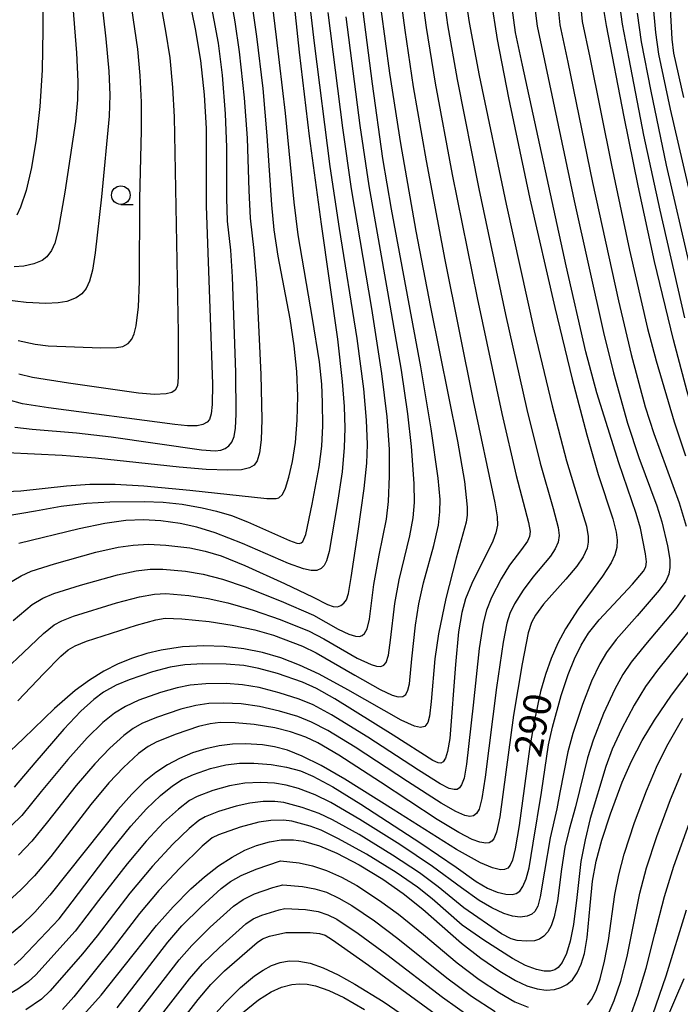
# Model space of a CAD drawing. Extents: x -22000 to -20000, y 91500 to 93000.
# Drawn here: x -20763 to -20674, y 91629 to 91762 of the extents above; entities that cross this region are included whole.
import ezdxf

# ---------------------------------------------------------------- set-up
doc = ezdxf.new("R2010")
doc.units = 0
for name, color, linetype in [('6331000', 2, 'Continuous'), ('7101000', 4, 'Continuous'), ('7102000', 2, 'Continuous')]:
    doc.layers.add(name, color=color, linetype=linetype)
doc.styles.add('Dm_Anotation', font='txt.shx', dxfattribs={"bigfont": 'PSCDM.shx'})

# ---------------------------------------------------------------- blocks, each defined once
blk = doc.blocks.new('633100')
at = {"layer": '6331000'}
blk.add_lwpolyline([(0, -0.5), (0.67, -0.5)], dxfattribs=at)
blk.add_circle((0, 0), 0.5, dxfattribs=at)

msp = doc.modelspace()

# ---------------------------------------------------------------- linework, layer by layer
at = {"layer": '7101000', "flags": 128}
for points in [[(-20760.25, 91778.83), (-20760.14, 91760.89), (-20760.26, 91755.45), (-20760.57, 91750.51), (-20761.06, 91746.07), (-20761.7, 91742.24), (-20762.42, 91739.14), (-20763.17, 91736.87), (-20763.7, 91735.78)], [(-20741.86, 91772.62), (-20739.54, 91761.04), (-20738.82, 91756.74), (-20738.29, 91752.11), (-20738.01, 91747.53), (-20738.03, 91742.96), (-20738.03, 91737), (-20737.49, 91721.94), (-20737.18, 91712.88), (-20737.21, 91710.13), (-20737.34, 91708.85), (-20737.59, 91708.11), (-20737.89, 91707.76), (-20738.47, 91707.42), (-20739.23, 91707.25), (-20740.56, 91707.24), (-20742.29, 91707.41), (-20759.4, 91709.69), (-20762.93, 91710.2), (-20764.87, 91710.78)], [(-20726.27, 91766.02), (-20725.45, 91757.89), (-20724.08, 91746.51), (-20722.44, 91734.59), (-20720.22, 91718.97), (-20719.59, 91713.24), (-20719.34, 91709.88), (-20719.26, 91706.91), (-20719.32, 91704.31), (-20719.61, 91701), (-20720.3, 91696.59), (-20721.37, 91690.19), (-20721.72, 91688.93), (-20722.03, 91688.32), (-20722.45, 91687.89), (-20723.03, 91687.66), (-20723.82, 91687.65), (-20724.84, 91687.87), (-20726.86, 91688.58), (-20733.11, 91691.29), (-20736.8, 91692.73), (-20739.31, 91693.5), (-20741.54, 91694), (-20744.16, 91694.37), (-20746.52, 91694.5), (-20748.93, 91694.41), (-20751.76, 91694.01), (-20755.24, 91693.27), (-20763.41, 91691.3)], [(-20699.48, 91765.14), (-20698.6, 91759.57), (-20697.08, 91751.68), (-20694.17, 91738.02), (-20690.82, 91723.29), (-20688.46, 91713.56), (-20686.47, 91706), (-20684.91, 91700.66), (-20682.95, 91694.64), (-20682.47, 91692.81), (-20682.35, 91691.76), (-20682.41, 91690.76), (-20682.68, 91689.75), (-20683.18, 91688.68), (-20684.34, 91686.89), (-20687.65, 91682.42), (-20689.36, 91679.73), (-20690.39, 91677.78), (-20691.29, 91675.71), (-20692.06, 91673.53), (-20692.72, 91671.23), (-20693.52, 91667.6), (-20694.18, 91663.8), (-20695.64, 91653.1), (-20696.15, 91649.9), (-20696.53, 91648.37), (-20696.83, 91647.72), (-20697.18, 91647.32), (-20697.61, 91647.11), (-20698.15, 91647.07), (-20699.26, 91647.33), (-20700.87, 91648.04), (-20704.11, 91649.85), (-20712.72, 91655.27), (-20719.26, 91659.37), (-20722.47, 91661.22), (-20725.01, 91662.49), (-20727.02, 91663.28), (-20728.76, 91663.74), (-20730.42, 91664.01), (-20732.69, 91664.16), (-20734.46, 91664.11), (-20736.27, 91663.89), (-20738.09, 91663.49), (-20739.89, 91662.91), (-20741.63, 91662.18), (-20743.28, 91661.31), (-20744.85, 91660.27), (-20746.43, 91658.98), (-20748.11, 91657.32)], [(-20714.38, 91763.69), (-20713.21, 91755.03), (-20711.72, 91745.49), (-20709.64, 91733.63), (-20707.64, 91723.31), (-20704, 91705.16), (-20703.04, 91699.69), (-20702.66, 91696.23), (-20702.69, 91695.12), (-20702.82, 91694.19), (-20704.15, 91689.33), (-20705.56, 91683.83), (-20706.58, 91679.06), (-20707.05, 91675.67), (-20707.53, 91669.87), (-20707.77, 91667.88), (-20708.02, 91667.02), (-20708.41, 91666.52), (-20708.99, 91666.37), (-20709.82, 91666.55), (-20711.6, 91667.37), (-20718.83, 91671.47), (-20722.71, 91673.57), (-20725.39, 91674.83), (-20727.91, 91675.81), (-20730.39, 91676.53), (-20732.92, 91677.04), (-20735.58, 91677.34), (-20738.36, 91677.43), (-20741.22, 91677.28), (-20744.12, 91676.85), (-20746.07, 91676.4), (-20748.02, 91675.78), (-20749.96, 91674.98), (-20751.91, 91673.98), (-20753.84, 91672.77), (-20755.76, 91671.36), (-20758.56, 91668.96), (-20762.76, 91664.88), (-20765.43, 91662.33)], [(-20667.92, 91697.51), (-20669.95, 91702.97), (-20671.41, 91707.03), (-20672.89, 91711.91), (-20674.73, 91718.88), (-20677.29, 91729.53), (-20679.53, 91739.74), (-20681.39, 91749.1), (-20683.81, 91761.51), (-20684.34, 91764.75)], [(-20754.63, 91627.41), (-20752.25, 91630.1), (-20747.92, 91635.58), (-20744.76, 91639.52), (-20742.52, 91642.06), (-20740.13, 91644.48), (-20738.26, 91646.14), (-20736.38, 91647.6), (-20734.52, 91648.8), (-20732.77, 91649.73), (-20731.2, 91650.39), (-20729.45, 91650.89), (-20727.89, 91651.15), (-20726.21, 91651.15), (-20724.84, 91650.98), (-20722.7, 91650.32), (-20720.35, 91649.33), (-20717.31, 91647.74), (-20714.08, 91645.79), (-20711.35, 91643.88), (-20708.7, 91641.75), (-20703.42, 91637.15), (-20700.82, 91635.1), (-20698.24, 91633.33), (-20696.12, 91632.1), (-20694.57, 91631.37), (-20693.21, 91630.93), (-20691.99, 91630.77), (-20690.84, 91630.87), (-20689.99, 91631.12), (-20689.18, 91631.54), (-20688.42, 91632.19), (-20687.76, 91633.1), (-20687.22, 91634.29), (-20686.8, 91635.73), (-20686.41, 91637.93), (-20686.02, 91642.23), (-20685.68, 91645.52), (-20685.19, 91648.27), (-20684.45, 91651.1), (-20683.28, 91654.68), (-20681.67, 91658.96), (-20680.43, 91661.78), (-20678.97, 91664.59), (-20677.3, 91667.37), (-20675.01, 91670.73), (-20670.95, 91676.13)], [(-20748.11, 91657.32), (-20750, 91655.19), (-20754.43, 91649.67), (-20759.21, 91643.63), (-20761.23, 91641.34), (-20763.12, 91639.47), (-20764.65, 91638.21)], [(-20737.84, 91626.4), (-20735.48, 91629.03), (-20733.38, 91631.12), (-20731.5, 91632.7), (-20730.33, 91633.49), (-20729.18, 91634.1), (-20728.02, 91634.52), (-20726.8, 91634.73), (-20725.46, 91634.71), (-20723.94, 91634.41), (-20722.19, 91633.8), (-20720.16, 91632.86), (-20717.87, 91631.6), (-20714.05, 91629.22), (-20710.03, 91626.48)], [(-20675.79, 91626.47), (-20673.27, 91632.37)]]:
    msp.add_lwpolyline(points, dxfattribs=at)
at = {"layer": '7102000', "flags": 128}
for points in [[(-20753.12, 91772.97), (-20751.63, 91759.7), (-20751.22, 91755.31), (-20751.1, 91752.1), (-20751.19, 91749.18), (-20752.22, 91738.29), (-20753.06, 91730.68), (-20753.44, 91728.33), (-20753.83, 91726.83), (-20754.27, 91725.84), (-20754.88, 91725.13), (-20755.65, 91724.6), (-20756.89, 91724.11), (-20758.07, 91723.9), (-20759.75, 91723.83), (-20762.41, 91723.96), (-20765.41, 91724.33)], [(-20756.77, 91772.55), (-20755.6, 91757.8), (-20755.4, 91753.92), (-20755.44, 91751.4), (-20755.74, 91748.49), (-20757.17, 91738.91), (-20758.08, 91733.76), (-20758.54, 91732.01), (-20758.98, 91730.98), (-20759.62, 91730.15), (-20760.26, 91729.65), (-20761.38, 91729.18), (-20762.72, 91728.86), (-20764.03, 91728.79)], [(-20745.44, 91771.37), (-20743.53, 91760.73), (-20742.95, 91757.11), (-20742.57, 91753.09), (-20742.37, 91749.1), (-20741.82, 91719.85), (-20741.81, 91713.82), (-20741.93, 91712.64), (-20742.23, 91712.08), (-20742.68, 91711.75), (-20743.43, 91711.57), (-20745.04, 91711.5), (-20747.21, 91711.65), (-20756.68, 91713.04), (-20761.55, 91713.81), (-20763.4, 91714.26)], [(-20763.5, 91718.82), (-20761.2, 91718.29), (-20759.42, 91718.09), (-20752.31, 91717.82), (-20750.17, 91717.84), (-20749.3, 91718.01), (-20748.61, 91718.4), (-20748.11, 91718.99), (-20747.8, 91719.69), (-20747.52, 91720.79), (-20747.19, 91723.36), (-20747.04, 91726.79), (-20747.02, 91738.02), (-20746.81, 91747.26), (-20746.77, 91751.08), (-20746.95, 91754.73), (-20747.3, 91758.28), (-20748.93, 91769.36)], [(-20735.22, 91768.24), (-20734.16, 91761.97), (-20733.56, 91757.92), (-20732.89, 91751.7), (-20732.49, 91746.21), (-20732.26, 91739.12), (-20732.08, 91735.38), (-20731.56, 91731), (-20731.23, 91726.6), (-20730.62, 91714.21), (-20730.48, 91708.08), (-20730.58, 91705.36), (-20730.8, 91703.57), (-20731.1, 91702.5), (-20731.51, 91701.89), (-20732.14, 91701.53), (-20733.24, 91701.3), (-20735.11, 91701.22), (-20738.01, 91701.33), (-20741.71, 91701.64), (-20753.02, 91702.87), (-20757.55, 91703.21), (-20765.03, 91703.58)], [(-20736.38, 91759.11), (-20736.94, 91762.2), (-20738.05, 91767.9)], [(-20765.14, 91695.05), (-20761.13, 91695.74), (-20757.65, 91696.34), (-20754.24, 91696.75), (-20751.07, 91696.94), (-20746.42, 91696.99), (-20743.86, 91696.89), (-20741.26, 91696.61), (-20738.55, 91696.15), (-20736.64, 91695.7), (-20734.59, 91695.07), (-20732.42, 91694.22), (-20726.76, 91691.69), (-20725.76, 91691.34), (-20725.41, 91691.31), (-20725.14, 91691.38), (-20724.92, 91691.58), (-20724.55, 91692.5), (-20723.67, 91696.64), (-20722.73, 91701.7), (-20722.38, 91704.48), (-20722.24, 91707.24), (-20722.25, 91710.42), (-20722.38, 91712.89), (-20722.7, 91715.9), (-20723.61, 91721.8), (-20725.58, 91733.13), (-20726.12, 91737.57), (-20727.29, 91749.62), (-20728.5, 91759.89), (-20729.37, 91767.05)], [(-20765.13, 91698.34), (-20763.13, 91698.43), (-20756.96, 91699.12), (-20753.81, 91699.32), (-20750.36, 91699.34), (-20746.47, 91699.13), (-20740.26, 91698.54), (-20729.79, 91697.4), (-20728.55, 91697.39), (-20728.19, 91697.49), (-20727.69, 91697.92), (-20727.27, 91698.81), (-20726.82, 91700.3), (-20726.35, 91702.39), (-20725.95, 91705), (-20725.69, 91707.99), (-20725.62, 91711.24), (-20725.76, 91714.62), (-20726.1, 91718.09), (-20726.64, 91721.72), (-20728.26, 91730.25), (-20728.8, 91733.82), (-20729.15, 91737.18), (-20729.75, 91746.55), (-20730.33, 91752.93), (-20731.17, 91759.98), (-20732.22, 91767.26)], [(-20711.87, 91766.6), (-20711.14, 91760.85), (-20709.97, 91753.17), (-20708.23, 91743.14), (-20705.69, 91729.74), (-20701.85, 91710.65), (-20698.92, 91696.82), (-20698.61, 91694.93), (-20698.58, 91693.76), (-20698.77, 91692.73), (-20699.2, 91691.63), (-20702.03, 91685.86), (-20702.9, 91683.78), (-20703.41, 91681.93), (-20703.83, 91679.34), (-20704.27, 91674.89), (-20705.04, 91664.89), (-20705.32, 91663.09), (-20705.6, 91662.23), (-20705.94, 91661.73), (-20706.25, 91661.55), (-20706.6, 91661.56), (-20707.31, 91661.88), (-20712.7, 91665.33), (-20720.6, 91670.26), (-20723.09, 91671.66), (-20724.96, 91672.49), (-20728.37, 91673.66), (-20730.91, 91674.37), (-20732.94, 91674.75), (-20735.33, 91674.95), (-20738.47, 91675), (-20740.93, 91674.85), (-20742.91, 91674.54), (-20745.29, 91673.92), (-20748.46, 91672.83), (-20750.2, 91672.09), (-20751.93, 91671.13), (-20753.24, 91670.17), (-20755.03, 91668.57), (-20757.31, 91666.16), (-20761.26, 91661.58), (-20764.05, 91658.27)], [(-20703, 91765.81), (-20702.42, 91761.91), (-20701.05, 91754.7), (-20697.39, 91737.29), (-20693.6, 91720.12), (-20691.18, 91709.96), (-20689.21, 91702.52), (-20687.49, 91696.84), (-20686.5, 91693.63), (-20686.27, 91692.26), (-20686.28, 91691.46), (-20686.44, 91690.68), (-20686.97, 91689.51), (-20687.84, 91688.24), (-20689.31, 91686.48), (-20692.33, 91683.07), (-20693.43, 91681.58), (-20693.96, 91680.59), (-20694.39, 91679.19), (-20695.22, 91674.99), (-20696.38, 91668.02), (-20697.44, 91660.33), (-20698.25, 91654.27), (-20698.68, 91652.19), (-20699.06, 91651.29), (-20699.35, 91650.94), (-20699.71, 91650.74), (-20700.13, 91650.68), (-20700.94, 91650.81), (-20701.98, 91651.19), (-20703.82, 91652.13), (-20706.74, 91653.9), (-20714.4, 91658.96), (-20720.08, 91662.63), (-20722.91, 91664.27), (-20724.54, 91665.04), (-20726.59, 91665.76), (-20728.72, 91666.3), (-20731.51, 91666.77), (-20734.08, 91667.01), (-20736.14, 91667.02), (-20737.51, 91666.87), (-20739.05, 91666.5), (-20742.1, 91665.47), (-20744.73, 91664.43), (-20745.9, 91663.8), (-20747.18, 91662.82), (-20749.22, 91660.94), (-20751.2, 91658.86), (-20753.65, 91655.95), (-20759.09, 91648.89), (-20761.28, 91646.28), (-20763.07, 91644.4), (-20764.89, 91642.75)], [(-20764.83, 91685.88), (-20763.1, 91686.92), (-20761.74, 91687.53), (-20758.58, 91688.55), (-20752.98, 91690.11), (-20749.94, 91690.79), (-20747.92, 91691.08), (-20745.86, 91691.2), (-20743.51, 91691.09), (-20740.24, 91690.72), (-20738.15, 91690.28), (-20736.01, 91689.61), (-20732.8, 91688.33), (-20727.41, 91685.86), (-20723.53, 91684.04), (-20721.61, 91683.04), (-20720.82, 91682.77), (-20720.26, 91682.73), (-20719.77, 91682.88), (-20719.36, 91683.2), (-20719.04, 91683.67), (-20718.74, 91684.5), (-20718.4, 91686.68), (-20717.44, 91692.98), (-20716.61, 91698.77), (-20716.26, 91702.17), (-20716.18, 91704.7), (-20716.29, 91708.03), (-20716.67, 91712.27), (-20717.57, 91719.06), (-20719.97, 91733.99), (-20721.22, 91742.4), (-20723.35, 91759.1), (-20724.15, 91766.09)], [(-20708.86, 91765.89), (-20708.23, 91761.2), (-20706.99, 91753.68), (-20704.69, 91741.3), (-20701.33, 91724.58), (-20697.99, 91708.93), (-20696.02, 91700.5), (-20694.35, 91694.12), (-20694.16, 91692.93), (-20694.24, 91692.26), (-20694.5, 91691.63), (-20695.33, 91690.47), (-20696.93, 91688.35), (-20698.07, 91686.52), (-20699.39, 91683.99), (-20700.07, 91682.28), (-20700.51, 91680.51), (-20701.04, 91677.06), (-20701.88, 91669.41), (-20702.76, 91661.4), (-20703.1, 91659.5), (-20703.42, 91658.58), (-20703.7, 91658.18), (-20704.03, 91657.97), (-20704.44, 91657.94), (-20705.13, 91658.12), (-20706.33, 91658.73), (-20709.28, 91660.6), (-20716.15, 91665.06), (-20721.07, 91668.09), (-20723.55, 91669.42), (-20725.41, 91670.2), (-20728.15, 91671.07), (-20730.83, 91671.77), (-20733.11, 91672.15), (-20735.32, 91672.31), (-20738.06, 91672.3), (-20740.19, 91672.1), (-20741.98, 91671.75), (-20744.23, 91671.1), (-20747.13, 91670.07), (-20748.98, 91669.23), (-20750.45, 91668.31), (-20752.02, 91667.04), (-20754.13, 91664.96), (-20756.76, 91662.04), (-20760.36, 91657.69), (-20763.02, 91654.44), (-20764.45, 91653.04)], [(-20763.56, 91669.98), (-20760.04, 91673.66), (-20757.74, 91676.02), (-20756.73, 91676.87), (-20755.79, 91677.44), (-20754.24, 91678.05), (-20747.45, 91680.25), (-20744.86, 91680.97), (-20743.6, 91681.18), (-20741.31, 91681.08), (-20737.61, 91680.73), (-20734.5, 91680.25), (-20731.44, 91679.58), (-20728.93, 91678.86), (-20725, 91677.39), (-20723.15, 91676.5), (-20717.88, 91673.46), (-20714.44, 91671.51), (-20712.82, 91670.75), (-20712.01, 91670.52), (-20711.41, 91670.55), (-20710.99, 91670.84), (-20710.7, 91671.43), (-20710.5, 91672.3), (-20710.15, 91675.69), (-20709.67, 91680.24), (-20709.2, 91683.14), (-20708.58, 91685.97), (-20707.21, 91691.02), (-20706.57, 91693.8), (-20706.36, 91695.59), (-20706.34, 91697.25), (-20706.6, 91700.13), (-20707.54, 91706.83), (-20708.96, 91715.25), (-20712.91, 91736.58), (-20714.08, 91743.47), (-20715.52, 91753.57), (-20717.12, 91766.25)], [(-20705.9, 91765.61), (-20705.33, 91761.56), (-20704.02, 91754.19), (-20701.08, 91739.34), (-20697.49, 91722.33), (-20694.58, 91709.45), (-20692.78, 91702.17), (-20691.04, 91696.04), (-20690.33, 91693.46), (-20690.21, 91692.39), (-20690.34, 91691.47), (-20690.74, 91690.57), (-20691.39, 91689.6), (-20693.76, 91686.74), (-20695.09, 91684.98), (-20696.25, 91683.13), (-20696.89, 91681.79), (-20697.3, 91680.51), (-20697.82, 91677.91), (-20698.72, 91671.8), (-20700.25, 91659.65), (-20700.69, 91656.73), (-20701.07, 91655.3), (-20701.4, 91654.69), (-20701.81, 91654.38), (-20702.33, 91654.31), (-20703.01, 91654.45), (-20704.2, 91654.96), (-20706.21, 91656.1), (-20710.75, 91659.05), (-20717.85, 91663.68), (-20721.57, 91665.94), (-20723.74, 91667.08), (-20725.62, 91667.84), (-20728.09, 91668.58), (-20730.81, 91669.2), (-20733.28, 91669.56), (-20735.63, 91669.68), (-20737.65, 91669.61), (-20739.45, 91669.35), (-20741.48, 91668.84), (-20744.75, 91667.71), (-20746.73, 91666.89), (-20747.92, 91666.23), (-20749.2, 91665.27), (-20751.06, 91663.58), (-20753.12, 91661.42), (-20755.64, 91658.49), (-20759.51, 91653.59), (-20761.63, 91650.98), (-20763.46, 91649.05)], [(-20673.19, 91721.89), (-20676.55, 91736.45), (-20678.72, 91746.62), (-20680.71, 91756.99), (-20681.63, 91761.68), (-20682.09, 91764.99)], [(-20764.02, 91634.14), (-20763.07, 91635), (-20757.93, 91640.45), (-20756.18, 91642.72), (-20750.91, 91649.7), (-20748.24, 91652.99), (-20746.13, 91655.33), (-20744.21, 91657.16), (-20742.59, 91658.47), (-20741.27, 91659.3), (-20739.74, 91660), (-20737.44, 91660.8), (-20735.36, 91661.29), (-20733.51, 91661.51), (-20731.58, 91661.55), (-20729.24, 91661.37), (-20727.17, 91661), (-20725.25, 91660.47), (-20723.58, 91659.77), (-20720.89, 91658.33), (-20717.07, 91655.99), (-20708.96, 91650.7), (-20704.18, 91647.42), (-20701.46, 91645.51), (-20699.91, 91644.61), (-20698.62, 91644.07), (-20697.45, 91643.77), (-20696.56, 91643.72), (-20696.03, 91643.86), (-20695.56, 91644.2), (-20695.12, 91644.83), (-20694.69, 91645.85), (-20694.29, 91647.36), (-20693.72, 91650.71), (-20692.62, 91657.57), (-20691.66, 91664.01), (-20691.13, 91666.41), (-20689.92, 91670.69), (-20688.98, 91673.56), (-20688.14, 91675.67), (-20687.22, 91677.54), (-20686.22, 91679.13), (-20684.8, 91680.94), (-20680.29, 91685.79), (-20678.8, 91687.53), (-20678.49, 91688.14), (-20678.39, 91688.83), (-20678.52, 91689.89), (-20679.19, 91693.38), (-20679.79, 91695.35), (-20682.13, 91702.24), (-20685.1, 91711.7), (-20686.62, 91717.25), (-20689.27, 91728.93), (-20695.18, 91756.11), (-20696.12, 91760.56), (-20696.68, 91764.55)], [(-20693.49, 91763.9), (-20693.18, 91761.41), (-20692.21, 91756.75), (-20688.18, 91737.74), (-20684.21, 91719.88), (-20682.87, 91714.43), (-20680.94, 91707.62), (-20679.4, 91702.93), (-20676.99, 91696.39), (-20676.31, 91694.25), (-20675.53, 91690.97), (-20675.22, 91689.14), (-20675.2, 91688.05), (-20675.37, 91687.14), (-20675.78, 91686.21), (-20676.66, 91684.97), (-20679.65, 91681.51), (-20682.5, 91678.27), (-20683.79, 91676.52), (-20684.7, 91675.01), (-20685.83, 91672.65), (-20687.06, 91669.47), (-20688.38, 91665.53), (-20689.03, 91663.07), (-20690.1, 91657.55), (-20690.54, 91655.35), (-20691.45, 91651.4), (-20692.2, 91646.9), (-20692.79, 91643.4), (-20693.12, 91642.16), (-20693.49, 91641.44), (-20693.92, 91641.05), (-20694.56, 91640.79), (-20695.49, 91640.68), (-20696.54, 91640.81), (-20697.73, 91641.18), (-20699.32, 91641.91), (-20701.05, 91642.93), (-20703.46, 91644.65), (-20707.35, 91647.52), (-20711.81, 91650.51), (-20717.22, 91653.91), (-20721.13, 91656.2), (-20723.26, 91657.23), (-20725.52, 91658.09), (-20727.19, 91658.57)], [(-20690.44, 91764.73), (-20690.12, 91761.56), (-20689.04, 91756.51), (-20685.68, 91740.21), (-20682.16, 91724.19), (-20680.45, 91716.89), (-20678.55, 91709.82), (-20677.4, 91706.19), (-20673.97, 91696.82), (-20672.99, 91693.64)], [(-20687.28, 91763.88), (-20687.11, 91762.02), (-20686.07, 91757.17), (-20683.14, 91742.57), (-20680.68, 91731.06), (-20678.25, 91720.42), (-20677.09, 91716.07), (-20674.64, 91707.8), (-20673.12, 91703.16)], [(-20671.76, 91735.56), (-20675.12, 91750.15), (-20676.7, 91757.59), (-20677.1, 91760.55), (-20677.47, 91764.49)], [(-20673.33, 91751.74), (-20674.68, 91757.74), (-20674.91, 91759.63), (-20675.19, 91764.57)], [(-20765.17, 91674.29), (-20762.79, 91676.51), (-20760.07, 91679.12), (-20758.61, 91680.26), (-20757.58, 91680.83), (-20755.98, 91681.45), (-20750.18, 91683.25), (-20747.04, 91684.08), (-20745.02, 91684.44), (-20743.49, 91684.5), (-20740.38, 91684.24), (-20737.78, 91683.86), (-20735.08, 91683.25), (-20731.67, 91682.26), (-20728.02, 91681), (-20724.09, 91679.42), (-20722.11, 91678.38), (-20717.57, 91675.77), (-20715.68, 91674.88), (-20714.95, 91674.66), (-20714.38, 91674.63), (-20713.95, 91674.8), (-20713.63, 91675.18), (-20713.32, 91676.15), (-20713.04, 91678.18), (-20712.47, 91683.17), (-20711.89, 91686.37), (-20710.46, 91692.35), (-20710, 91694.77), (-20709.82, 91696.84), (-20709.87, 91699.42), (-20710.22, 91704.43), (-20710.72, 91708.85), (-20711.59, 91714.79), (-20713.41, 91725.4), (-20715.93, 91739.74), (-20717.15, 91747.93), (-20719.05, 91762.68)], [(-20764.18, 91680.87), (-20761.59, 91683.02), (-20760.17, 91683.89), (-20758.65, 91684.54), (-20755.05, 91685.67), (-20750.06, 91687.07), (-20747.51, 91687.6), (-20745.63, 91687.82), (-20743.92, 91687.82), (-20740.84, 91687.54), (-20738.44, 91687.15), (-20735.81, 91686.46), (-20732.74, 91685.41), (-20727.87, 91683.47), (-20723.5, 91681.59), (-20720.13, 91679.7), (-20718.69, 91679.02), (-20717.78, 91678.74), (-20717.28, 91678.71), (-20716.88, 91678.83), (-20716.57, 91679.08), (-20716.22, 91679.72), (-20715.92, 91681.05), (-20715.32, 91685.75), (-20714.58, 91689.72), (-20713.6, 91694.61), (-20713.32, 91696.98), (-20713.18, 91700.43), (-20713.2, 91704.1), (-20713.5, 91708.44), (-20714.23, 91714.33), (-20715.61, 91723.14), (-20718.33, 91739.35), (-20719.51, 91747.61), (-20721.49, 91763.25)], [(-20677.77, 91752.58), (-20679.05, 91759.27), (-20679.6, 91763.14)], [(-20763.96, 91707.04), (-20761.6, 91706.78), (-20755.61, 91706.31), (-20750.89, 91705.73), (-20738.66, 91703.97), (-20736.82, 91703.85), (-20736.06, 91703.96), (-20735.46, 91704.19), (-20734.96, 91704.54), (-20734.55, 91705.04), (-20734.24, 91705.79), (-20734.05, 91706.94), (-20733.96, 91708.82), (-20734.03, 91714.48), (-20734.46, 91727.44), (-20734.7, 91731.03), (-20735.13, 91734.98), (-20735.22, 91738.11), (-20735.22, 91744.98), (-20735.41, 91749.53), (-20735.84, 91754.76), (-20736.38, 91759.11)], [(-20672.46, 91728.73), (-20675.65, 91742.56), (-20677.77, 91752.58)], [(-20673.13, 91684.29), (-20674.43, 91682.49), (-20678.53, 91677.6), (-20680.44, 91675.23), (-20681.58, 91673.54), (-20682.68, 91671.55), (-20684.2, 91668.25), (-20685.62, 91664.66), (-20686.39, 91662.25), (-20688.02, 91655.62), (-20688.86, 91652.56), (-20689.44, 91650.16), (-20689.88, 91647.16), (-20690.45, 91642.87), (-20690.89, 91640.69), (-20691.3, 91639.48), (-20691.75, 91638.66), (-20692.27, 91638.07), (-20692.88, 91637.67), (-20693.57, 91637.46), (-20694.68, 91637.39), (-20695.91, 91637.5), (-20696.73, 91637.73), (-20698.01, 91638.42), (-20703.11, 91641.92), (-20706.61, 91644.79), (-20709.12, 91646.65), (-20712.78, 91649.08), (-20717.31, 91651.85), (-20720.91, 91653.86), (-20722.71, 91654.71)], [(-20672.05, 91680.16), (-20676.89, 91674.15), (-20678.51, 91671.92), (-20680.06, 91669.38), (-20681.79, 91666.12), (-20683.01, 91663.45), (-20683.87, 91661.07), (-20686.01, 91654.02), (-20686.71, 91651.16), (-20687.27, 91648.19), (-20687.8, 91643.34), (-20688.28, 91639.67), (-20688.73, 91637.42), (-20689.24, 91635.76), (-20689.82, 91634.54), (-20690.33, 91633.86), (-20690.78, 91633.54), (-20691.41, 91633.36), (-20692.23, 91633.36), (-20693.27, 91633.56), (-20694.78, 91634.12), (-20696.53, 91635.04), (-20700.4, 91637.55), (-20703.36, 91639.58), (-20707.42, 91643.14), (-20709.42, 91644.75)], [(-20686.39, 91628.79), (-20685.84, 91629.51), (-20685.22, 91630.74), (-20684.67, 91632.29), (-20684.05, 91634.7), (-20683.54, 91637.5), (-20682.67, 91643.73), (-20682.14, 91646.42), (-20681.4, 91649.21), (-20680, 91653.49), (-20678.4, 91657.77), (-20676.87, 91661.32), (-20675.45, 91664.15), (-20673.45, 91667.61)], [(-20683.58, 91627.47), (-20682.75, 91629.38), (-20681.86, 91631.99), (-20681, 91635.33), (-20680.07, 91640.08), (-20679.28, 91643.93), (-20678.36, 91647.34), (-20676.96, 91651.59), (-20675.12, 91656.59), (-20673.65, 91660.16)], [(-20727.19, 91658.57), (-20728.77, 91658.83), (-20730.69, 91658.93), (-20732.8, 91658.81), (-20734.89, 91658.45), (-20737.11, 91657.82), (-20739.25, 91657.01), (-20740.3, 91656.45), (-20741.8, 91655.32), (-20743.79, 91653.49), (-20746.16, 91650.96), (-20748.75, 91647.88), (-20752.63, 91642.91), (-20755.77, 91638.77), (-20761.1, 91632.85), (-20762.14, 91631.89), (-20763.56, 91630.92), (-20769.75, 91627.32)], [(-20722.71, 91654.71), (-20725.03, 91655.53), (-20727.51, 91656.21), (-20728.74, 91656.35), (-20730.29, 91656.33), (-20732.1, 91656.11), (-20733.98, 91655.7), (-20736.36, 91654.97), (-20738.15, 91654.27), (-20739.01, 91653.75), (-20740.34, 91652.67), (-20742.56, 91650.54), (-20745.31, 91647.57), (-20748.35, 91643.93), (-20752.8, 91638.14), (-20754.79, 91635.7), (-20759.15, 91630.66), (-20760.34, 91629.57), (-20762.45, 91628.1)], [(-20709.42, 91644.75), (-20712.27, 91646.71), (-20716.33, 91649.21), (-20720.09, 91651.3), (-20722.43, 91652.45), (-20723.92, 91652.99), (-20726.44, 91653.66), (-20727.57, 91653.8), (-20729.29, 91653.74), (-20730.91, 91653.52), (-20733.42, 91652.84), (-20736.38, 91651.82), (-20737.23, 91651.4), (-20738.59, 91650.27), (-20741.62, 91647.3), (-20744.44, 91644.26), (-20747.04, 91641.16), (-20750.64, 91636.49), (-20755.97, 91629.88), (-20757.48, 91628.17)], [(-20680.66, 91627.02), (-20679.51, 91630.18), (-20678.43, 91633.73), (-20677.24, 91638.4), (-20675.94, 91643.45), (-20674.66, 91647.56), (-20672.38, 91653.98)], [(-20750.09, 91628.39), (-20743.23, 91637.27), (-20741.31, 91639.47), (-20738.72, 91642.06), (-20735.98, 91644.57), (-20734.74, 91645.48), (-20733.3, 91646.29), (-20731.27, 91647.17), (-20727.97, 91648.31), (-20725.44, 91648.01), (-20723.62, 91647.61), (-20721.72, 91646.98), (-20719.72, 91646.08), (-20717.63, 91644.94), (-20714.53, 91642.94), (-20711.98, 91641.07), (-20708.61, 91638.3), (-20704.01, 91634.46), (-20701.04, 91632.21), (-20698.31, 91630.42), (-20696.21, 91629.21), (-20694.43, 91628.49)], [(-20750.49, 91623.52), (-20741.68, 91634.87), (-20739.95, 91636.84), (-20737.47, 91639.3), (-20734.32, 91642.17), (-20733.03, 91643.06), (-20731.48, 91643.81), (-20728.99, 91644.69), (-20727.64, 91645.06), (-20724.98, 91644.83), (-20723.31, 91644.52), (-20721.75, 91644.03), (-20720.06, 91643.26), (-20718.29, 91642.23), (-20715.22, 91640.16), (-20712.07, 91637.77), (-20705.43, 91632.45), (-20702.08, 91629.98), (-20698.87, 91627.87)], [(-20748.84, 91621.31), (-20740.29, 91632.32), (-20738.52, 91634.33), (-20736.21, 91636.57), (-20732.65, 91639.77), (-20731.65, 91640.43), (-20730.47, 91640.95), (-20728.16, 91641.65), (-20727.36, 91641.82), (-20724.57, 91641.7), (-20722.86, 91641.43), (-20721.56, 91641), (-20720.33, 91640.37), (-20717.46, 91638.46), (-20713.57, 91635.62), (-20706.01, 91629.82), (-20701.95, 91626.94)], [(-20677.51, 91627.46), (-20675.72, 91632.71), (-20672.98, 91641.65)], [(-20747.9, 91618.18), (-20739.12, 91629.52), (-20737.41, 91631.52), (-20735.53, 91633.37), (-20731.14, 91637.24), (-20730.42, 91637.73), (-20729.45, 91638.09), (-20727.24, 91638.57), (-20723.95, 91638.59), (-20722.7, 91638.45), (-20721.91, 91638.21), (-20720.91, 91637.6), (-20716.04, 91634.16), (-20705.85, 91626.69)], [(-20733.11, 91627.71), (-20730.94, 91629.45), (-20729.21, 91630.55), (-20727.84, 91631.18), (-20726.41, 91631.56), (-20725.4, 91631.64), (-20724.35, 91631.57), (-20723.22, 91631.35), (-20721.4, 91630.72), (-20719.4, 91629.77), (-20716.58, 91628.14)]]:
    msp.add_lwpolyline(points, dxfattribs=at)

# ---------------------------------------------------------------- block references
at = {"layer": '6331000', "xscale": 2.5, "yscale": 2.5, "zscale": 2.5}
msp.add_blockref('633100', (-20749.59, 91738.5), dxfattribs=at)

# ---------------------------------------------------------------- texts
at = {"layer": '7101000', "style": 'Dm_Anotation'}
msp.add_text('290', height=3.75, rotation=79, dxfattribs=at).set_placement((-20692.71, 91662.17))

doc.saveas('drawing.dxf')
